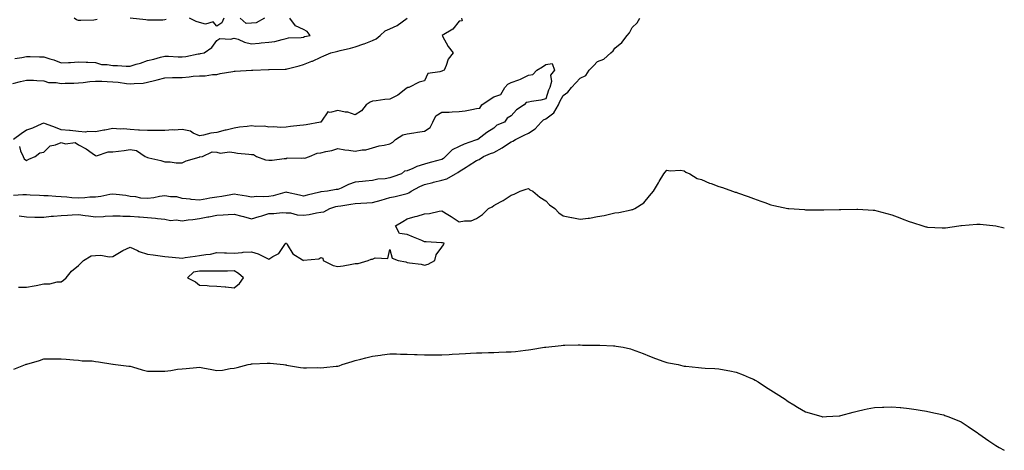
# Model space of a CAD drawing. Units: inches. Extents: x 936803 to 939443, y 7197578 to 7200218.
# Drawn here: x 938874 to 939443, y 7198842 to 7199091 of the extents above; entities that cross this region are included whole.
import ezdxf

# ---------------------------------------------------------------- set-up
doc = ezdxf.new("R2010")
doc.units = ezdxf.units.IN
doc.header["$MEASUREMENT"] = 0
doc.layers.add('Contour_93687197', color=7, linetype='Continuous', true_color=0x1e0bc5)

msp = doc.modelspace()

# ---------------------------------------------------------------- linework, layer by layer
at = {"layer": 'Contour_93687197'}
for points in [[(938870.27, 7199054.15, 3220), (938874.71, 7199055.26, 3220), (938878.05, 7199056.12, 3220), (938882.18, 7199056.04, 3220), (938884.13, 7199055.83, 3220), (938888.05, 7199055.75, 3220), (938890.89, 7199054.75, 3220), (938895.23, 7199054.73, 3220), (938898.05, 7199054.17, 3220), (938900.4, 7199054.26, 3220), (938905.52, 7199054.44, 3220), (938908.05, 7199054.58, 3220), (938910.89, 7199054.75, 3220), (938914.65, 7199055.32, 3220), (938918.05, 7199055.51, 3220), (938921.54, 7199055.42, 3220), (938924.71, 7199055.26, 3220), (938928.05, 7199055.16, 3220), (938930.98, 7199054.85, 3220), (938935.84, 7199054.13, 3220), (938938.05, 7199053.87, 3220), (938940.34, 7199054.21, 3220), (938945.56, 7199054.4, 3220), (938948.05, 7199054.87, 3220), (938952.03, 7199055.9, 3220), (938953.65, 7199056.31, 3220), (938958.05, 7199057.47, 3220), (938962.36, 7199057.6, 3220), (938963.7, 7199057.56, 3220), (938968.05, 7199057.7, 3220), (938972.04, 7199057.92, 3220), (938974.44, 7199058.31, 3220), (938978.05, 7199058.56, 3220), (938981.4, 7199058.56, 3220), (938985.54, 7199059.4, 3220), (938988.05, 7199059.4, 3220), (938989.96, 7199060.01, 3220), (938997.21, 7199061.08, 3220), (938998.05, 7199061.3, 3220), (938998.64, 7199061.33, 3220), (939008.03, 7199061.9, 3220), (939008.05, 7199061.9, 3220), (939008.07, 7199061.9, 3220), (939008.76, 7199061.92, 3220), (939017.82, 7199062.15, 3220), (939018.29, 7199062.15, 3220), (939027.58, 7199062.39, 3220), (939028.05, 7199062.41, 3220), (939028.74, 7199062.62, 3220), (939035.58, 7199064.4, 3220), (939038.05, 7199065.2, 3220), (939043, 7199066.98, 3220), (939043.24, 7199067.1, 3220), (939048.05, 7199069.42, 3220), (939049.92, 7199070.05, 3220), (939053.91, 7199071.92, 3220), (939057.25, 7199072.72, 3220), (939058.05, 7199072.88, 3220), (939059.33, 7199073.19, 3220), (939065.35, 7199074.62, 3220), (939068.05, 7199075.3, 3220), (939073, 7199076.98, 3220), (939073.19, 7199077.06, 3220), (939078.05, 7199079.01, 3220), (939080.1, 7199079.87, 3220), (939082.44, 7199081.92, 3220), (939085.37, 7199084.6, 3220), (939088.05, 7199085.69, 3220), (939092.25, 7199087.72, 3220), (939098.02, 7199091.92, 3220)], [(939129.49, 7199091.92, 3219), (939129.71, 7199090.26, 3219), (939128.05, 7199090.06, 3219), (939124.41, 7199085.55, 3219), (939118.19, 7199081.92, 3219), (939118.41, 7199081.57, 3219), (939121.74, 7199075.61, 3219), (939124.51, 7199071.92, 3219), (939121.72, 7199068.25, 3219), (939120.59, 7199064.46, 3219), (939119.47, 7199061.92, 3219), (939118.52, 7199061.45, 3219), (939118.05, 7199061.33, 3219), (939116.95, 7199060.83, 3219), (939110.04, 7199059.93, 3219), (939108.05, 7199055.65, 3219), (939104.96, 7199055.01, 3219), (939099.05, 7199051.92, 3219), (939098.2, 7199051.76, 3219), (939098.05, 7199051.72, 3219), (939097.23, 7199051.1, 3219), (939092.58, 7199047.39, 3219), (939088.05, 7199045.03, 3219), (939085.13, 7199044.83, 3219), (939080.19, 7199044.07, 3219), (939078.05, 7199043.91, 3219), (939076.63, 7199043.35, 3219), (939074.37, 7199041.92, 3219), (939071.64, 7199038.33, 3219), (939068.05, 7199036.02, 3219), (939063.74, 7199037.6, 3219), (939062.29, 7199037.68, 3219), (939058.05, 7199038.64, 3219), (939053.58, 7199037.45, 3219), (939052.19, 7199037.78, 3219), (939048.55, 7199032.43, 3219), (939048.11, 7199031.92, 3219), (939048.08, 7199031.9, 3219), (939048.05, 7199031.9, 3219), (939048.02, 7199031.88, 3219), (939039.63, 7199030.34, 3219), (939038.05, 7199030.12, 3219), (939036, 7199029.87, 3219), (939030.6, 7199029.38, 3219), (939028.05, 7199029.03, 3219), (939024.98, 7199028.85, 3219), (939020.82, 7199029.15, 3219), (939018.05, 7199028.95, 3219), (939015.65, 7199029.52, 3219), (939010.55, 7199029.42, 3219), (939008.05, 7199029.81, 3219), (939005.52, 7199029.38, 3219), (939001.1, 7199028.87, 3219), (938998.05, 7199028.29, 3219), (938993.4, 7199027.27, 3219), (938992.78, 7199027.19, 3219), (938988.05, 7199025.83, 3219), (938984.57, 7199025.4, 3219), (938980.37, 7199024.24, 3219), (938978.05, 7199023.87, 3219), (938974.47, 7199025.49, 3219), (938972.77, 7199026.63, 3219), (938968.05, 7199027.6, 3219), (938963.44, 7199027.31, 3219), (938962.64, 7199027.33, 3219), (938958.05, 7199026.98, 3219), (938953.1, 7199026.96, 3219), (938952.95, 7199027.02, 3219), (938948.05, 7199027, 3219), (938943.43, 7199027.29, 3219), (938942.71, 7199027.27, 3219), (938938.05, 7199027.51, 3219), (938934.09, 7199027.96, 3219), (938932.15, 7199027.82, 3219), (938928.05, 7199028.15, 3219), (938923.41, 7199027.27, 3219), (938922.78, 7199027.19, 3219), (938918.05, 7199026.18, 3219), (938913.53, 7199026.45, 3219), (938912.13, 7199026, 3219), (938908.05, 7199026.53, 3219), (938903.25, 7199027.12, 3219), (938902.88, 7199027.08, 3219), (938898.05, 7199027.49, 3219), (938894.81, 7199028.68, 3219), (938889.09, 7199030.87, 3219), (938888.05, 7199031.28, 3219), (938886.97, 7199030.85, 3219), (938881.57, 7199028.4, 3219), (938878.05, 7199027.25, 3219), (938874.96, 7199025.01, 3219), (938870.64, 7199021.92, 3219)], [(938871.39, 7199068.58, 3221), (938875.31, 7199069.19, 3221), (938878.05, 7199069.67, 3221), (938880.28, 7199069.69, 3221), (938885.62, 7199069.5, 3221), (938888.05, 7199069.5, 3221), (938891.63, 7199068.35, 3221), (938893.91, 7199067.78, 3221), (938898.05, 7199066.04, 3221), (938902.41, 7199066.28, 3221), (938903.59, 7199066.37, 3221), (938908.05, 7199066.61, 3221), (938912.56, 7199066.43, 3221), (938913.58, 7199066.39, 3221), (938918.05, 7199066.22, 3221), (938921.35, 7199065.22, 3221), (938924.78, 7199065.2, 3221), (938928.05, 7199064.58, 3221), (938930.7, 7199064.56, 3221), (938935.71, 7199064.26, 3221), (938938.05, 7199064.26, 3221), (938941.4, 7199065.28, 3221), (938944.02, 7199065.94, 3221), (938948.05, 7199067.35, 3221), (938951.71, 7199068.27, 3221), (938955.47, 7199069.34, 3221), (938958.05, 7199070.03, 3221), (938960.04, 7199069.93, 3221), (938965.7, 7199069.58, 3221), (938968.05, 7199069.46, 3221), (938970.16, 7199069.81, 3221), (938977.34, 7199071.2, 3221), (938978.05, 7199071.33, 3221), (938978.55, 7199071.41, 3221), (938980.81, 7199071.92, 3221), (938985.08, 7199074.89, 3221), (938988.05, 7199078.91, 3221), (938989.85, 7199080.12, 3221), (938995.96, 7199079.83, 3221), (938998.05, 7199080.4, 3221), (939000.31, 7199079.67, 3221), (939004.12, 7199077.99, 3221), (939008.05, 7199077.1, 3221), (939012.55, 7199077.41, 3221), (939013.73, 7199077.6, 3221), (939018.05, 7199077.96, 3221), (939021.5, 7199078.46, 3221), (939025.79, 7199079.65, 3221), (939028.05, 7199080.08, 3221), (939029.49, 7199080.47, 3221), (939036.85, 7199080.73, 3221), (939038.05, 7199080.94, 3221), (939038.77, 7199081.2, 3221), (939041.95, 7199081.92, 3221), (939040.3, 7199084.17, 3221), (939038.05, 7199085.3, 3221), (939033.55, 7199087.43, 3221), (939030.27, 7199091.92, 3221)], [(938873.84, 7198977.7, 3218), (938878.05, 7198977.12, 3218), (938882.91, 7198977.06, 3218), (938883.19, 7198977.06, 3218), (938888.05, 7198977.02, 3218), (938892.42, 7198977.55, 3218), (938893.68, 7198977.56, 3218), (938898.05, 7198977.99, 3218), (938901.82, 7198978.15, 3218), (938904.54, 7198978.4, 3218), (938908.05, 7198978.58, 3218), (938911.98, 7198977.99, 3218), (938913.85, 7198977.72, 3218), (938918.05, 7198977.1, 3218), (938922.51, 7198977.47, 3218), (938923.62, 7198977.49, 3218), (938928.05, 7198977.82, 3218), (938932.21, 7198977.76, 3218), (938933.66, 7198977.53, 3218), (938938.05, 7198977.49, 3218), (938942.81, 7198977.17, 3218), (938943.34, 7198977.21, 3218), (938948.05, 7198976.76, 3218), (938952.56, 7198976.43, 3218), (938953.81, 7198976.16, 3218), (938958.05, 7198975.75, 3218), (938961.28, 7198975.14, 3218), (938964.59, 7198975.38, 3218), (938968.05, 7198974.97, 3218), (938971.55, 7198975.42, 3218), (938974.24, 7198975.73, 3218), (938978.05, 7198976.24, 3218), (938982.87, 7198977.1, 3218), (938983.35, 7198977.21, 3218), (938988.05, 7198978.15, 3218), (938991.64, 7198978.33, 3218), (938994.62, 7198978.48, 3218), (938998.05, 7198978.66, 3218), (939002.42, 7198977.55, 3218), (939003.46, 7198977.33, 3218), (939008.05, 7198976.02, 3218), (939012.54, 7198977.43, 3218), (939013.97, 7198977.84, 3218), (939018.05, 7198979.07, 3218), (939020.92, 7198979.05, 3218), (939025.74, 7198979.6, 3218), (939028.05, 7198979.58, 3218), (939030.55, 7198979.42, 3218), (939034.51, 7198978.38, 3218), (939038.05, 7198978.23, 3218), (939041.37, 7198978.6, 3218), (939045.64, 7198979.5, 3218), (939048.05, 7198979.83, 3218), (939049.8, 7198980.16, 3218), (939053.32, 7198981.92, 3218), (939056.89, 7198983.07, 3218), (939058.05, 7198983.29, 3218), (939059.74, 7198983.6, 3218), (939065.55, 7198984.42, 3218), (939068.05, 7198984.95, 3218), (939071.23, 7198985.1, 3218), (939074.73, 7198985.24, 3218), (939078.05, 7198985.42, 3218), (939082.98, 7198986.84, 3218), (939083.09, 7198986.88, 3218), (939088.05, 7198988.27, 3218), (939091.05, 7198988.91, 3218), (939096.49, 7198990.36, 3218), (939098.05, 7198990.73, 3218), (939098.95, 7198991.02, 3218), (939100.26, 7198991.92, 3218), (939105.28, 7198994.69, 3218), (939108.05, 7198995.79, 3218), (939112.93, 7198997.04, 3218), (939113.24, 7198997.12, 3218), (939118.05, 7198998.31, 3218), (939120.86, 7198999.11, 3218), (939125.97, 7199001.92, 3218), (939127.22, 7199002.74, 3218), (939128.05, 7199003.38, 3218), (939132.03, 7199005.9, 3218), (939133.27, 7199006.71, 3218), (939138.05, 7199009.62, 3218), (939139.62, 7199010.34, 3218), (939142.03, 7199011.92, 3218), (939146.23, 7199013.74, 3218), (939148.05, 7199014.42, 3218), (939152.96, 7199017.02, 3218), (939153.67, 7199017.55, 3218), (939158.05, 7199020.57, 3218), (939159.02, 7199020.94, 3218), (939160.56, 7199021.92, 3218), (939165.62, 7199024.34, 3218), (939168.05, 7199025.51, 3218), (939171.94, 7199028.03, 3218), (939175.37, 7199031.92, 3218), (939176.75, 7199033.23, 3218), (939178.05, 7199033.7, 3218), (939182.74, 7199037.23, 3218), (939185.5, 7199041.92, 3218), (939186.22, 7199043.76, 3218), (939188.05, 7199047.21, 3218), (939190.87, 7199049.11, 3218), (939192.91, 7199051.92, 3218), (939195.49, 7199054.48, 3218), (939198.05, 7199057.31, 3218), (939201.19, 7199058.78, 3218), (939203.19, 7199061.92, 3218), (939205.69, 7199064.28, 3218), (939208.05, 7199066.88, 3218), (939211.71, 7199068.27, 3218), (939215.69, 7199071.92, 3218), (939216.95, 7199073.03, 3218), (939218.05, 7199074.5, 3218), (939222.11, 7199077.86, 3218), (939225.09, 7199081.92, 3218), (939226.49, 7199083.48, 3218), (939228.05, 7199086.57, 3218), (939230.86, 7199089.11, 3218), (939232.37, 7199091.92, 3218)], [(938918.92, 7199091.04, 3221), (938918.05, 7199090.9, 3221), (938916.94, 7199090.81, 3221), (938909.41, 7199090.55, 3221), (938908.05, 7199090.44, 3221), (938907.07, 7199090.94, 3221), (938905.62, 7199091.92, 3221)], [(938958.78, 7199091.2, 3221), (938958.05, 7199090.85, 3221), (938956.92, 7199090.79, 3221), (938949.16, 7199090.81, 3221), (938948.05, 7199090.75, 3221), (938947.08, 7199090.94, 3221), (938938.05, 7199091.92, 3221)], [(938992.12, 7199091.92, 3221), (938990.86, 7199089.11, 3221), (938988.05, 7199087.31, 3221), (938985.89, 7199089.75, 3221), (938981.46, 7199088.5, 3221), (938978.05, 7199089.28, 3221), (938976.06, 7199089.93, 3221), (938972.2, 7199091.92, 3221)], [(939015.65, 7199091.92, 3221), (939010.73, 7199089.24, 3221), (939008.05, 7199089.01, 3221), (939004.98, 7199088.85, 3221), (939001.52, 7199091.92, 3221)], [(938873.97, 7199017.84, 3219), (938874.63, 7199015.34, 3219), (938876.12, 7199011.92, 3219), (938876.8, 7199010.67, 3219), (938878.05, 7199009.69, 3219), (938879.51, 7199010.46, 3219), (938883.03, 7199011.92, 3219), (938885.81, 7199014.15, 3219), (938888.05, 7199014.46, 3219), (938891.81, 7199018.15, 3219), (938894.8, 7199018.68, 3219), (938898.05, 7199020.01, 3219), (938900.58, 7199019.38, 3219), (938906.19, 7199020.06, 3219), (938908.05, 7199018.74, 3219), (938912.6, 7199016.47, 3219), (938916.12, 7199013.85, 3219), (938918.05, 7199012.51, 3219), (938918.62, 7199012.49, 3219), (938925.27, 7199014.71, 3219), (938928.05, 7199014.65, 3219), (938931.3, 7199015.18, 3219), (938934.58, 7199015.4, 3219), (938938.05, 7199016.1, 3219), (938941.61, 7199015.47, 3219), (938946.59, 7199011.92, 3219), (938947.67, 7199011.55, 3219), (938948.05, 7199011.45, 3219), (938948.71, 7199011.26, 3219), (938955.76, 7199009.63, 3219), (938958.05, 7199008.87, 3219), (938961, 7199008.97, 3219), (938964.49, 7199008.37, 3219), (938968.05, 7199008.42, 3219), (938970.42, 7199009.56, 3219), (938977.84, 7199011.71, 3219), (938978.05, 7199011.78, 3219), (938978.18, 7199011.78, 3219), (938979.68, 7199011.92, 3219), (938985.3, 7199014.67, 3219), (938988.05, 7199014.46, 3219), (938989.99, 7199013.85, 3219), (938995.29, 7199014.67, 3219), (938998.05, 7199014.28, 3219), (939000.01, 7199013.87, 3219), (939006.6, 7199013.37, 3219), (939008.05, 7199013.13, 3219), (939009.23, 7199013.09, 3219), (939010.9, 7199011.92, 3219), (939016.2, 7199010.06, 3219), (939018.05, 7199009.91, 3219), (939019.98, 7199009.99, 3219), (939027, 7199010.87, 3219), (939028.05, 7199010.92, 3219), (939028.76, 7199011.22, 3219), (939037.22, 7199011.1, 3219), (939038.05, 7199011.28, 3219), (939038.84, 7199011.14, 3219), (939041.65, 7199011.92, 3219), (939046.08, 7199013.89, 3219), (939048.05, 7199014.17, 3219), (939051.02, 7199014.89, 3219), (939054.5, 7199015.47, 3219), (939058.05, 7199016.55, 3219), (939062.06, 7199015.92, 3219), (939064.26, 7199015.71, 3219), (939068.05, 7199015.18, 3219), (939072.03, 7199015.9, 3219), (939074.1, 7199015.87, 3219), (939078.05, 7199017.04, 3219), (939081.81, 7199018.15, 3219), (939084.75, 7199018.62, 3219), (939088.05, 7199019.4, 3219), (939089.65, 7199020.32, 3219), (939091.21, 7199021.92, 3219), (939095.54, 7199024.44, 3219), (939098.05, 7199025.1, 3219), (939101.78, 7199025.65, 3219), (939103.96, 7199026, 3219), (939108.05, 7199026.57, 3219), (939111.24, 7199028.74, 3219), (939112.82, 7199031.92, 3219), (939114.5, 7199035.47, 3219), (939118.05, 7199037.55, 3219), (939122.3, 7199037.68, 3219), (939123.93, 7199037.8, 3219), (939128.05, 7199037.92, 3219), (939131.55, 7199038.42, 3219), (939135.33, 7199039.21, 3219), (939138.05, 7199039.63, 3219), (939140.08, 7199039.89, 3219), (939141.18, 7199041.92, 3219), (939145.33, 7199044.65, 3219), (939148.05, 7199046.45, 3219), (939152.08, 7199047.88, 3219), (939154.35, 7199051.92, 3219), (939156.21, 7199053.76, 3219), (939158.05, 7199054.71, 3219), (939162.45, 7199056.31, 3219), (939163.4, 7199056.57, 3219), (939168.05, 7199058.93, 3219), (939170.55, 7199059.42, 3219), (939172.89, 7199061.92, 3219), (939176.17, 7199063.8, 3219), (939178.05, 7199065.14, 3219), (939181.75, 7199065.61, 3219), (939183.2, 7199061.92, 3219), (939180.92, 7199059.05, 3219), (939181.38, 7199055.24, 3219), (939180.52, 7199051.92, 3219), (939179.72, 7199050.24, 3219), (939178.05, 7199045.32, 3219), (939175.33, 7199044.63, 3219), (939169.87, 7199043.74, 3219), (939168.05, 7199043.35, 3219), (939166.75, 7199043.23, 3219), (939165.58, 7199041.92, 3219), (939161.09, 7199038.87, 3219), (939158.05, 7199035.53, 3219), (939155.85, 7199034.13, 3219), (939154.2, 7199031.92, 3219), (939149.88, 7199030.08, 3219), (939148.05, 7199028.33, 3219), (939144.13, 7199025.85, 3219), (939138.85, 7199021.92, 3219), (939138.26, 7199021.71, 3219), (939138.05, 7199021.63, 3219), (939137.57, 7199021.43, 3219), (939130.87, 7199019.11, 3219), (939128.05, 7199017.8, 3219), (939124.07, 7199015.9, 3219), (939120.24, 7199011.92, 3219), (939119.02, 7199010.94, 3219), (939118.05, 7199010.3, 3219), (939115.81, 7199009.67, 3219), (939111.34, 7199008.64, 3219), (939108.05, 7199007.62, 3219), (939103.66, 7199006.31, 3219), (939101.2, 7199005.06, 3219), (939098.05, 7199003.78, 3219), (939096.45, 7199003.52, 3219), (939094.8, 7199001.92, 3219), (939089.78, 7199000.2, 3219), (939088.05, 7198999.63, 3219), (939085.26, 7198999.13, 3219), (939081.06, 7198998.91, 3219), (939078.05, 7198998.17, 3219), (939073.93, 7198997.8, 3219), (939072.3, 7198997.66, 3219), (939068.05, 7198997.29, 3219), (939064.16, 7198995.81, 3219), (939059.9, 7198993.78, 3219), (939058.05, 7198992.96, 3219), (939057.06, 7198992.92, 3219), (939051.91, 7198991.92, 3219), (939048.36, 7198991.61, 3219), (939048.05, 7198991.53, 3219), (939047.55, 7198991.41, 3219), (939040.27, 7198989.69, 3219), (939038.05, 7198989.21, 3219), (939035.84, 7198989.71, 3219), (939028.78, 7198991.2, 3219), (939028.05, 7198991.35, 3219), (939027.35, 7198991.22, 3219), (939020.56, 7198989.4, 3219), (939018.05, 7198989.01, 3219), (939014.85, 7198988.72, 3219), (939011.13, 7198988.83, 3219), (939008.05, 7198988.48, 3219), (939005.15, 7198989.03, 3219), (939000.13, 7198989.85, 3219), (938998.05, 7198990.22, 3219), (938996.08, 7198989.95, 3219), (938991.02, 7198988.95, 3219), (938988.05, 7198988.6, 3219), (938984.03, 7198987.9, 3219), (938982.3, 7198987.66, 3219), (938978.05, 7198986.84, 3219), (938973.26, 7198987.13, 3219), (938972.6, 7198987.37, 3219), (938968.05, 7198987.84, 3219), (938964.87, 7198988.74, 3219), (938961.29, 7198988.68, 3219), (938958.05, 7198989.24, 3219), (938954.99, 7198988.87, 3219), (938951.73, 7198988.25, 3219), (938948.05, 7198987.84, 3219), (938944.19, 7198988.05, 3219), (938941.23, 7198988.74, 3219), (938938.05, 7198988.99, 3219), (938935.55, 7198989.42, 3219), (938929.99, 7198989.99, 3219), (938928.05, 7198990.28, 3219), (938926.15, 7198990.03, 3219), (938921.08, 7198988.89, 3219), (938918.05, 7198988.54, 3219), (938914.61, 7198988.48, 3219), (938911.87, 7198988.09, 3219), (938908.05, 7198988.05, 3219), (938904.3, 7198988.17, 3219), (938901.36, 7198988.62, 3219), (938898.05, 7198988.76, 3219), (938895.02, 7198988.89, 3219), (938890.69, 7198989.28, 3219), (938888.05, 7198989.4, 3219), (938885.59, 7198989.46, 3219), (938880.21, 7198989.75, 3219), (938878.05, 7198989.81, 3219), (938876.02, 7198989.89, 3219), (938870.53, 7198989.44, 3219)], [(938873.48, 7198936.49, 3217), (938878.05, 7198936.55, 3217), (938882.58, 7198937.39, 3217), (938883.76, 7198937.64, 3217), (938888.05, 7198938.46, 3217), (938891.53, 7198938.44, 3217), (938895.85, 7198939.71, 3217), (938898.05, 7198939.69, 3217), (938899.41, 7198940.55, 3217), (938901.04, 7198941.92, 3217), (938904.15, 7198945.83, 3217), (938908.05, 7198949.13, 3217), (938909.46, 7198950.51, 3217), (938911, 7198951.92, 3217), (938915.38, 7198954.58, 3217), (938918.05, 7198954.87, 3217), (938921.13, 7198955.01, 3217), (938925.89, 7198954.07, 3217), (938928.05, 7198954.22, 3217), (938932.73, 7198957.23, 3217), (938933.82, 7198957.68, 3217), (938938.05, 7198959.73, 3217), (938942.28, 7198957.68, 3217), (938943.24, 7198957.12, 3217), (938948.05, 7198955.67, 3217), (938951.29, 7198955.16, 3217), (938955.23, 7198954.75, 3217), (938958.05, 7198954.34, 3217), (938960.22, 7198954.09, 3217), (938966.38, 7198953.58, 3217), (938968.05, 7198953.4, 3217), (938969.82, 7198953.7, 3217), (938975.56, 7198954.42, 3217), (938978.05, 7198954.85, 3217), (938981.63, 7198955.49, 3217), (938984.34, 7198955.63, 3217), (938988.05, 7198956.57, 3217), (938992.56, 7198956.43, 3217), (938993.62, 7198956.35, 3217), (938998.05, 7198956.24, 3217), (939002.72, 7198956.59, 3217), (939003.24, 7198956.72, 3217), (939008.05, 7198956.98, 3217), (939011.94, 7198955.81, 3217), (939016.55, 7198953.42, 3217), (939018.05, 7198952.78, 3217), (939020.43, 7198954.3, 3217), (939023.97, 7198956, 3217), (939027.3, 7198961.16, 3217), (939027.87, 7198961.92, 3217), (939027.98, 7198962, 3217), (939028.12, 7198962, 3217), (939028.24, 7198961.92, 3217), (939028.71, 7198961.26, 3217), (939032.01, 7198955.88, 3217), (939037.64, 7198952.33, 3217), (939038.05, 7198952.04, 3217), (939038.21, 7198952.08, 3217), (939046.97, 7198953.01, 3217), (939048.05, 7198953.64, 3217), (939049.37, 7198953.25, 3217), (939049.48, 7198951.92, 3217), (939055.18, 7198949.05, 3217), (939058.05, 7198948.48, 3217), (939061.12, 7198948.85, 3217), (939066.08, 7198949.95, 3217), (939068.05, 7198950.22, 3217), (939069.71, 7198950.26, 3217), (939075.58, 7198951.92, 3217), (939077.18, 7198952.8, 3217), (939078.05, 7198952.82, 3217), (939079.61, 7198953.48, 3217), (939086.76, 7198953.21, 3217), (939088.05, 7198958.27, 3217), (939089.38, 7198953.25, 3217), (939092.73, 7198951.92, 3217), (939097.25, 7198951.12, 3217), (939098.05, 7198950.87, 3217), (939099.41, 7198950.55, 3217), (939106.01, 7198949.87, 3217), (939108.05, 7198949.28, 3217), (939110.14, 7198949.83, 3217), (939114.07, 7198951.92, 3217), (939114.75, 7198955.22, 3217), (939118.05, 7198959.65, 3217), (939118.95, 7198961.02, 3217), (939119.34, 7198961.92, 3217), (939118.39, 7198962.25, 3217), (939118.05, 7198962.15, 3217), (939117.81, 7198962.15, 3217), (939108.95, 7198962.82, 3217), (939108.05, 7198962.82, 3217), (939106.52, 7198963.44, 3217), (939101.66, 7198965.53, 3217), (939098.05, 7198966.98, 3217), (939093.64, 7198967.51, 3217), (939091.2, 7198971.92, 3217), (939095.48, 7198974.48, 3217), (939098.05, 7198975.94, 3217), (939102.64, 7198977.33, 3217), (939103.79, 7198977.66, 3217), (939108.05, 7198978.93, 3217), (939110.84, 7198979.13, 3217), (939116.57, 7198980.44, 3217), (939118.05, 7198980.57, 3217), (939121.42, 7198978.56, 3217), (939123.49, 7198977.37, 3217), (939128.05, 7198974.24, 3217), (939131.09, 7198974.95, 3217), (939135.06, 7198974.91, 3217), (939138.05, 7198976.28, 3217), (939141.49, 7198978.48, 3217), (939145.06, 7198981.92, 3217), (939147.06, 7198982.92, 3217), (939148.05, 7198983.8, 3217), (939152, 7198985.87, 3217), (939153.44, 7198986.53, 3217), (939158.05, 7198989.73, 3217), (939159.75, 7198990.22, 3217), (939163.31, 7198991.92, 3217), (939166.76, 7198993.21, 3217), (939168.05, 7198993.6, 3217), (939168.98, 7198992.84, 3217), (939170.59, 7198991.92, 3217), (939174.6, 7198988.48, 3217), (939178.05, 7198986.49, 3217), (939180.3, 7198984.17, 3217), (939183.24, 7198981.92, 3217), (939185.66, 7198979.54, 3217), (939188.05, 7198977.74, 3217), (939192.94, 7198976.8, 3217), (939193.23, 7198976.74, 3217), (939198.05, 7198975.75, 3217), (939202.57, 7198976.43, 3217), (939203.45, 7198976.51, 3217), (939208.05, 7198977.33, 3217), (939211.92, 7198978.05, 3217), (939214.94, 7198978.81, 3217), (939218.05, 7198979.46, 3217), (939220.23, 7198979.73, 3217), (939227.41, 7198981.28, 3217), (939228.05, 7198981.37, 3217), (939228.47, 7198981.51, 3217), (939229.47, 7198981.92, 3217), (939234.66, 7198985.32, 3217), (939238.05, 7198989.38, 3217), (939239.25, 7198990.71, 3217), (939240.25, 7198991.92, 3217), (939243.23, 7198996.74, 3217), (939243.69, 7198997.56, 3217), (939246.27, 7199001.92, 3217), (939246.99, 7199002.97, 3217), (939248.05, 7199004.13, 3217), (939249.88, 7199003.74, 3217), (939255.88, 7199004.09, 3217), (939258.05, 7199003.78, 3217), (939259.1, 7199002.97, 3217), (939261.29, 7199001.92, 3217), (939265.54, 7198999.4, 3217), (939268.05, 7198998.68, 3217), (939272.75, 7198996.63, 3217), (939273.61, 7198996.35, 3217), (939278.05, 7198994.73, 3217), (939280.16, 7198994.03, 3217), (939285.95, 7198991.92, 3217), (939287.59, 7198991.45, 3217), (939288.05, 7198991.33, 3217), (939288.95, 7198991.02, 3217), (939295.03, 7198988.91, 3217), (939298.05, 7198987.84, 3217), (939302.34, 7198986.22, 3217), (939304.56, 7198985.42, 3217), (939308.05, 7198984.13, 3217), (939309.83, 7198983.7, 3217), (939317.98, 7198981.98, 3217), (939318.05, 7198981.98, 3217), (939318.1, 7198981.96, 3217), (939318.61, 7198981.92, 3217), (939327.48, 7198981.35, 3217), (939328.05, 7198981.3, 3217), (939328.7, 7198981.28, 3217), (939337.38, 7198981.26, 3217), (939338.05, 7198981.22, 3217), (939338.79, 7198981.18, 3217), (939347.58, 7198981.45, 3217), (939348.05, 7198981.43, 3217), (939348.54, 7198981.43, 3217), (939357.75, 7198981.63, 3217), (939358.05, 7198981.63, 3217), (939358.38, 7198981.59, 3217), (939367.19, 7198981.06, 3217), (939368.05, 7198981, 3217), (939369.32, 7198980.65, 3217), (939375.17, 7198979.05, 3217), (939378.05, 7198978.25, 3217), (939382.66, 7198976.53, 3217), (939383.92, 7198976.06, 3217), (939388.05, 7198974.48, 3217), (939390.02, 7198973.89, 3217), (939395.98, 7198971.92, 3217), (939397.61, 7198971.47, 3217), (939398.05, 7198971.37, 3217), (939398.65, 7198971.31, 3217), (939407.03, 7198970.9, 3217), (939408.05, 7198970.83, 3217), (939409.05, 7198970.92, 3217), (939416.8, 7198971.92, 3217), (939417.88, 7198972.1, 3217), (939418.05, 7198972.12, 3217), (939418.26, 7198972.13, 3217), (939427.1, 7198972.88, 3217), (939428.05, 7198972.96, 3217), (939428.99, 7198972.86, 3217), (939438.05, 7198971.92, 3217), (939443, 7198970.79, 3217)], [(938870.69, 7198889.28, 3216), (938877.45, 7198891.92, 3216), (938877.91, 7198892.06, 3216), (938878.05, 7198892.12, 3216), (938878.33, 7198892.19, 3216), (938885.62, 7198894.34, 3216), (938888.05, 7198895.22, 3216), (938891.39, 7198895.26, 3216), (938894.72, 7198895.24, 3216), (938898.05, 7198895.28, 3216), (938901.06, 7198894.93, 3216), (938905.32, 7198894.65, 3216), (938908.05, 7198894.36, 3216), (938910.17, 7198894.05, 3216), (938915.98, 7198893.99, 3216), (938918.05, 7198893.74, 3216), (938919.6, 7198893.46, 3216), (938927.88, 7198892.1, 3216), (938928.05, 7198892.06, 3216), (938928.17, 7198892.04, 3216), (938929.6, 7198891.92, 3216), (938937.19, 7198891.06, 3216), (938938.05, 7198890.96, 3216), (938939.33, 7198890.63, 3216), (938944.96, 7198888.83, 3216), (938948.05, 7198888.15, 3216), (938951.86, 7198888.11, 3216), (938954.24, 7198888.11, 3216), (938958.05, 7198888.07, 3216), (938961.52, 7198888.44, 3216), (938965.28, 7198889.15, 3216), (938968.05, 7198889.5, 3216), (938970.32, 7198889.65, 3216), (938976.36, 7198890.22, 3216), (938978.05, 7198890.34, 3216), (938979.98, 7198889.99, 3216), (938985.09, 7198888.97, 3216), (938988.05, 7198888.42, 3216), (938991.24, 7198888.72, 3216), (938995.76, 7198889.63, 3216), (938998.05, 7198889.91, 3216), (938999.83, 7198890.14, 3216), (939006.25, 7198891.92, 3216), (939007.76, 7198892.21, 3216), (939008.05, 7198892.29, 3216), (939008.42, 7198892.29, 3216), (939017.21, 7198892.76, 3216), (939018.05, 7198892.76, 3216), (939018.86, 7198892.72, 3216), (939026.62, 7198891.92, 3216), (939027.82, 7198891.69, 3216), (939028.05, 7198891.67, 3216), (939028.34, 7198891.63, 3216), (939036.35, 7198890.22, 3216), (939038.05, 7198890.06, 3216), (939039.94, 7198890.03, 3216), (939046.26, 7198890.14, 3216), (939048.05, 7198890.1, 3216), (939049.79, 7198890.18, 3216), (939057.01, 7198890.88, 3216), (939058.05, 7198890.94, 3216), (939058.81, 7198891.16, 3216), (939060.53, 7198891.92, 3216), (939066.21, 7198893.76, 3216), (939068.05, 7198894.28, 3216), (939071.18, 7198895.06, 3216), (939074.17, 7198895.79, 3216), (939078.05, 7198896.78, 3216), (939082.58, 7198897.39, 3216), (939083.66, 7198897.53, 3216), (939088.05, 7198898.09, 3216), (939091.95, 7198898.01, 3216), (939094.08, 7198897.96, 3216), (939098.05, 7198897.88, 3216), (939102.26, 7198897.7, 3216), (939103.83, 7198897.7, 3216), (939108.05, 7198897.51, 3216), (939112.48, 7198897.49, 3216), (939113.67, 7198897.53, 3216), (939118.05, 7198897.51, 3216), (939122.22, 7198897.74, 3216), (939124.02, 7198897.9, 3216), (939128.05, 7198898.13, 3216), (939131.68, 7198898.29, 3216), (939134.61, 7198898.48, 3216), (939138.05, 7198898.64, 3216), (939141.24, 7198898.74, 3216), (939144.99, 7198898.85, 3216), (939148.05, 7198898.93, 3216), (939151, 7198898.97, 3216), (939155.3, 7198899.17, 3216), (939158.05, 7198899.21, 3216), (939160.56, 7198899.42, 3216), (939166.31, 7198900.18, 3216), (939168.05, 7198900.34, 3216), (939169.46, 7198900.51, 3216), (939177.32, 7198901.92, 3216), (939177.97, 7198902, 3216), (939178.05, 7198902.02, 3216), (939178.15, 7198902.02, 3216), (939187.05, 7198902.92, 3216), (939188.05, 7198903.01, 3216), (939189.14, 7198903.01, 3216), (939196.74, 7198903.23, 3216), (939198.05, 7198903.23, 3216), (939199.33, 7198903.19, 3216), (939206.77, 7198903.19, 3216), (939208.05, 7198903.17, 3216), (939209.24, 7198903.11, 3216), (939217.3, 7198902.66, 3216), (939218.05, 7198902.62, 3216), (939218.69, 7198902.56, 3216), (939222.82, 7198901.92, 3216), (939227.02, 7198900.9, 3216), (939228.05, 7198900.61, 3216), (939230.16, 7198899.81, 3216), (939234.34, 7198898.21, 3216), (939238.05, 7198896.82, 3216), (939241.56, 7198895.44, 3216), (939246.24, 7198893.72, 3216), (939248.05, 7198893.05, 3216), (939249, 7198892.86, 3216), (939254.55, 7198891.92, 3216), (939257.34, 7198891.22, 3216), (939258.05, 7198891.06, 3216), (939259.01, 7198890.96, 3216), (939266.26, 7198890.12, 3216), (939268.05, 7198889.93, 3216), (939270.16, 7198889.81, 3216), (939275.76, 7198889.63, 3216), (939278.05, 7198889.5, 3216), (939281.07, 7198888.91, 3216), (939284.44, 7198888.31, 3216), (939288.05, 7198887.53, 3216), (939292.08, 7198885.94, 3216), (939295.52, 7198884.46, 3216), (939298.05, 7198883.4, 3216), (939299.01, 7198882.88, 3216), (939300.71, 7198881.92, 3216), (939305.11, 7198878.97, 3216), (939308.05, 7198877.15, 3216), (939311.26, 7198875.12, 3216), (939316.43, 7198871.92, 3216), (939317.3, 7198871.18, 3216), (939318.05, 7198870.59, 3216), (939321.38, 7198868.58, 3216), (939323.46, 7198867.33, 3216), (939328.05, 7198864.63, 3216), (939330.18, 7198864.05, 3216), (939337.66, 7198861.92, 3216), (939337.94, 7198861.8, 3216), (939338.05, 7198861.76, 3216), (939338.19, 7198861.78, 3216), (939340.27, 7198861.92, 3216), (939347.66, 7198862.31, 3216), (939348.05, 7198862.33, 3216), (939348.63, 7198862.49, 3216), (939355.6, 7198864.38, 3216), (939358.05, 7198865.01, 3216), (939361.99, 7198865.87, 3216), (939363.7, 7198866.28, 3216), (939368.05, 7198867.13, 3216), (939372.67, 7198867.29, 3216), (939373.43, 7198867.29, 3216), (939378.05, 7198867.53, 3216), (939382.93, 7198867.04, 3216), (939383.14, 7198867.02, 3216), (939388.05, 7198866.49, 3216), (939392.01, 7198865.88, 3216), (939394.4, 7198865.57, 3216), (939398.05, 7198865.05, 3216), (939400.61, 7198864.48, 3216), (939406.88, 7198863.09, 3216), (939408.05, 7198862.84, 3216), (939408.7, 7198862.58, 3216), (939410.37, 7198861.92, 3216), (939415.85, 7198859.71, 3216), (939418.05, 7198858.8, 3216), (939422.19, 7198856.06, 3216), (939427.44, 7198852.53, 3216), (939428.05, 7198852.12, 3216), (939428.17, 7198852.04, 3216), (939428.32, 7198851.92, 3216), (939433.97, 7198847.84, 3216), (939438.05, 7198845.1, 3216), (939440.06, 7198843.93, 3216), (939443, 7198842.41, 3216)]]:
    msp.add_polyline3d(points, dxfattribs=at)
msp.add_polyline3d([(938998.05, 7198936.26, 3217), (939001.19, 7198938.78, 3217), (939003.38, 7198941.92, 3217), (939000.54, 7198944.4, 3217), (938998.05, 7198945.94, 3217), (938994.16, 7198945.81, 3217), (938992.01, 7198945.88, 3217), (938988.05, 7198945.75, 3217), (938984.15, 7198945.83, 3217), (938981.85, 7198945.73, 3217), (938978.05, 7198945.81, 3217), (938974.66, 7198945.32, 3217), (938971.12, 7198941.92, 3217), (938975.74, 7198939.6, 3217), (938978.05, 7198937.7, 3217), (938982.5, 7198937.47, 3217), (938983.55, 7198937.43, 3217), (938988.05, 7198937.17, 3217), (938992.94, 7198936.82, 3217), (938993.22, 7198936.74, 3217)], close=True, dxfattribs=at)

doc.saveas('drawing.dxf')
